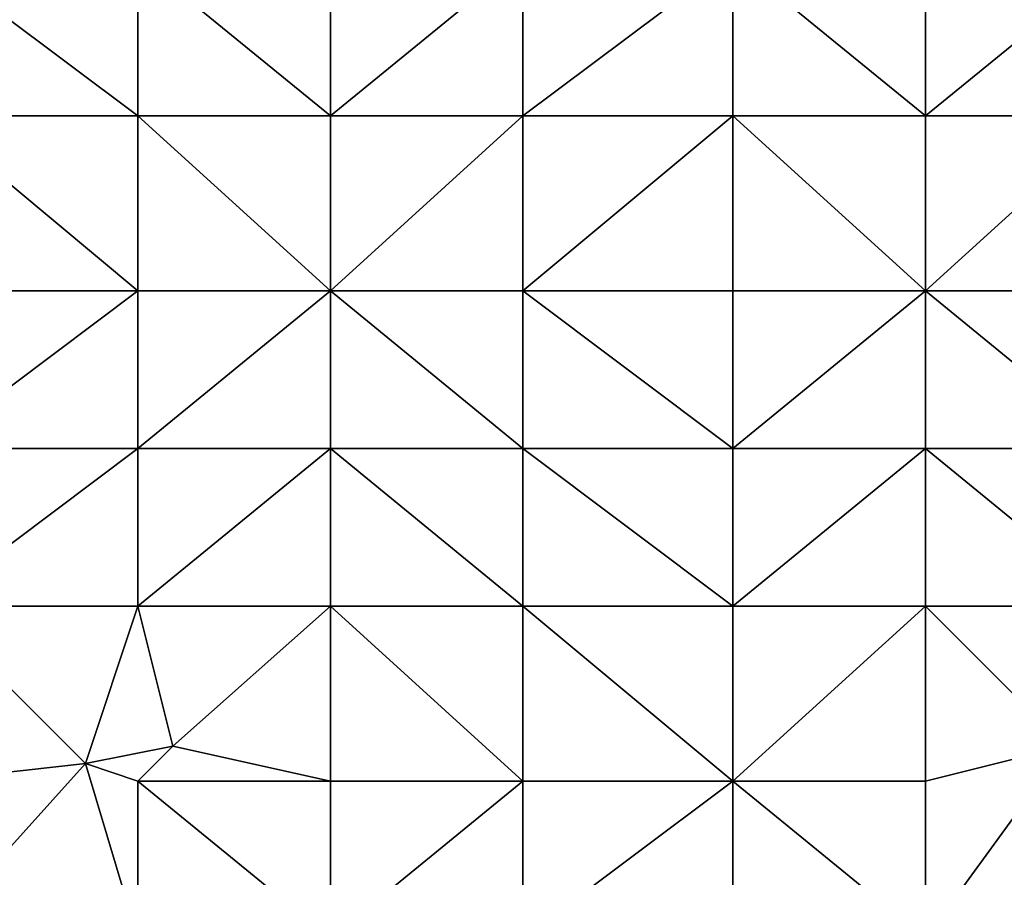
# Model space of a CAD drawing. Units: metres. Extents: x 73750 to 74375, y 343000 to 343500.
# Drawn here: x 73806 to 73862, y 343366 to 343416 of the extents above; entities that cross this region are included whole.
import ezdxf

# ---------------------------------------------------------------- set-up
doc = ezdxf.new("R2010")
doc.units = ezdxf.units.M
doc.layers.add('Terrain', color=15, linetype='Continuous')

msp = doc.modelspace()

# ---------------------------------------------------------------- linework, layer by layer
at = {"layer": 'Terrain'}
for points in [[(73801, 343419, 283.39), (73801, 343410, 283.13), (73813, 343410, 284.32), (73801, 343419, 283.39)], [(73813, 343419, 284.67), (73801, 343419, 283.39), (73813, 343410, 284.32), (73813, 343419, 284.67)], [(73813, 343419, 284.67), (73813, 343410, 284.32), (73824, 343410, 285.24), (73813, 343419, 284.67)], [(73824, 343419, 285.62), (73813, 343419, 284.67), (73824, 343410, 285.24), (73824, 343419, 285.62)], [(73824, 343419, 285.62), (73824, 343410, 285.24), (73835, 343419, 286.31), (73824, 343419, 285.62)], [(73835, 343419, 286.31), (73824, 343410, 285.24), (73835, 343410, 285.95), (73835, 343419, 286.31)], [(73835, 343410, 285.95), (73847, 343410, 286.68), (73847, 343419, 287.05), (73835, 343410, 285.95)], [(73835, 343419, 286.31), (73835, 343410, 285.95), (73847, 343419, 287.05), (73835, 343419, 286.31)], [(73847, 343419, 287.05), (73847, 343410, 286.68), (73858, 343410, 287.2), (73847, 343419, 287.05)], [(73858, 343419, 287.57), (73847, 343419, 287.05), (73858, 343410, 287.2), (73858, 343419, 287.57)], [(73858, 343419, 287.57), (73858, 343410, 287.2), (73869, 343419, 288.29), (73858, 343419, 287.57)], [(73869, 343419, 288.29), (73858, 343410, 287.2), (73869, 343410, 287.89), (73869, 343419, 288.29)], [(73801, 343410, 283.13), (73801, 343400, 282.76), (73813, 343400, 283.9), (73801, 343410, 283.13)], [(73813, 343410, 284.32), (73801, 343410, 283.13), (73813, 343400, 283.9), (73813, 343410, 284.32)], [(73824, 343400, 284.85), (73813, 343410, 284.32), (73813, 343400, 283.9), (73824, 343400, 284.85)], [(73824, 343410, 285.24), (73813, 343410, 284.32), (73824, 343400, 284.85), (73824, 343410, 285.24)], [(73824, 343410, 285.24), (73824, 343400, 284.85), (73835, 343410, 285.95), (73824, 343410, 285.24)], [(73835, 343410, 285.95), (73824, 343400, 284.85), (73835, 343400, 285.58), (73835, 343410, 285.95)], [(73835, 343400, 285.58), (73847, 343400, 286.29), (73847, 343410, 286.68), (73835, 343400, 285.58)], [(73835, 343410, 285.95), (73835, 343400, 285.58), (73847, 343410, 286.68), (73835, 343410, 285.95)], [(73847, 343410, 286.68), (73847, 343400, 286.29), (73858, 343400, 286.86), (73847, 343410, 286.68)], [(73858, 343410, 287.2), (73847, 343410, 286.68), (73858, 343400, 286.86), (73858, 343410, 287.2)], [(73858, 343400, 286.86), (73869, 343400, 287.53), (73869, 343410, 287.89), (73858, 343400, 286.86)], [(73858, 343410, 287.2), (73858, 343400, 286.86), (73869, 343410, 287.89), (73858, 343410, 287.2)], [(73801, 343391, 282.44), (73813, 343400, 283.9), (73801, 343400, 282.76), (73801, 343391, 282.44)], [(73813, 343391, 283.56), (73813, 343400, 283.9), (73801, 343391, 282.44), (73813, 343391, 283.56)], [(73813, 343391, 283.56), (73824, 343400, 284.85), (73813, 343400, 283.9), (73813, 343391, 283.56)], [(73824, 343391, 284.53), (73824, 343400, 284.85), (73813, 343391, 283.56), (73824, 343391, 284.53)], [(73824, 343391, 284.53), (73835, 343391, 285.31), (73824, 343400, 284.85), (73824, 343391, 284.53)], [(73835, 343391, 285.31), (73835, 343400, 285.58), (73824, 343400, 284.85), (73835, 343391, 285.31)], [(73835, 343391, 285.31), (73847, 343391, 286), (73835, 343400, 285.58), (73835, 343391, 285.31)], [(73847, 343391, 286), (73847, 343400, 286.29), (73835, 343400, 285.58), (73847, 343391, 286)], [(73847, 343391, 286), (73858, 343400, 286.86), (73847, 343400, 286.29), (73847, 343391, 286)], [(73858, 343391, 286.57), (73858, 343400, 286.86), (73847, 343391, 286), (73858, 343391, 286.57)], [(73858, 343391, 286.57), (73869, 343391, 287.23), (73858, 343400, 286.86), (73858, 343391, 286.57)], [(73869, 343391, 287.23), (73869, 343400, 287.53), (73858, 343400, 286.86), (73869, 343391, 287.23)], [(73801, 343382, 282.09), (73813, 343391, 283.56), (73801, 343391, 282.44), (73801, 343382, 282.09)], [(73813, 343382, 283.25), (73813, 343391, 283.56), (73801, 343382, 282.09), (73813, 343382, 283.25)], [(73824, 343382, 284.23), (73824, 343391, 284.53), (73813, 343382, 283.25), (73824, 343382, 284.23)], [(73824, 343391, 284.53), (73813, 343391, 283.56), (73813, 343382, 283.25), (73824, 343391, 284.53)], [(73824, 343382, 284.23), (73835, 343382, 285.05), (73824, 343391, 284.53), (73824, 343382, 284.23)], [(73835, 343382, 285.05), (73835, 343391, 285.31), (73824, 343391, 284.53), (73835, 343382, 285.05)], [(73835, 343382, 285.05), (73847, 343382, 285.81), (73835, 343391, 285.31), (73835, 343382, 285.05)], [(73835, 343391, 285.31), (73847, 343382, 285.81), (73847, 343391, 286), (73835, 343391, 285.31)], [(73847, 343382, 285.81), (73858, 343391, 286.57), (73847, 343391, 286), (73847, 343382, 285.81)], [(73858, 343382, 286.45), (73858, 343391, 286.57), (73847, 343382, 285.81), (73858, 343382, 286.45)], [(73858, 343382, 286.45), (73869, 343382, 287.19), (73858, 343391, 286.57), (73858, 343382, 286.45)], [(73858, 343391, 286.57), (73869, 343382, 287.19), (73869, 343391, 287.23), (73858, 343391, 286.57)], [(73810, 343373, 282.74), (73801, 343382, 282.09), (73801, 343372, 281.92), (73810, 343373, 282.74)], [(73810, 343373, 282.74), (73813, 343382, 283.25), (73801, 343382, 282.09), (73810, 343373, 282.74)], [(73815, 343374, 283.23), (73813, 343382, 283.25), (73810, 343373, 282.74), (73815, 343374, 283.23)], [(73815, 343374, 283.23), (73824, 343382, 284.23), (73813, 343382, 283.25), (73815, 343374, 283.23)], [(73824, 343372, 284.1), (73824, 343382, 284.23), (73815, 343374, 283.23), (73824, 343372, 284.1)], [(73824, 343372, 284.1), (73835, 343372, 285.01), (73824, 343382, 284.23), (73824, 343372, 284.1)], [(73835, 343372, 285.01), (73835, 343382, 285.05), (73824, 343382, 284.23), (73835, 343372, 285.01)], [(73835, 343372, 285.01), (73847, 343372, 285.81), (73835, 343382, 285.05), (73835, 343372, 285.01)], [(73835, 343382, 285.05), (73847, 343372, 285.81), (73847, 343382, 285.81), (73835, 343382, 285.05)], [(73847, 343372, 285.81), (73858, 343382, 286.45), (73847, 343382, 285.81), (73847, 343372, 285.81)], [(73858, 343372, 286.53), (73858, 343382, 286.45), (73847, 343372, 285.81), (73858, 343372, 286.53)], [(73858, 343372, 286.53), (73866, 343374, 287), (73858, 343382, 286.45), (73858, 343372, 286.53)], [(73866, 343374, 287), (73869, 343382, 287.19), (73858, 343382, 286.45), (73866, 343374, 287)], [(73815, 343374, 283.23), (73810, 343373, 282.74), (73813, 343372, 283.14), (73815, 343374, 283.23)], [(73824, 343372, 284.1), (73815, 343374, 283.23), (73813, 343372, 283.14), (73824, 343372, 284.1)], [(73858, 343363, 286.77), (73869, 343363, 287.55), (73866, 343374, 287), (73858, 343363, 286.77)], [(73858, 343372, 286.53), (73858, 343363, 286.77), (73866, 343374, 287), (73858, 343372, 286.53)], [(73810, 343373, 282.74), (73801, 343372, 281.92), (73801, 343363, 282.18), (73810, 343373, 282.74)], [(73810, 343373, 282.74), (73801, 343363, 282.18), (73813, 343363, 283.32), (73810, 343373, 282.74)], [(73813, 343372, 283.14), (73810, 343373, 282.74), (73813, 343363, 283.32), (73813, 343372, 283.14)], [(73824, 343363, 284.35), (73813, 343372, 283.14), (73813, 343363, 283.32), (73824, 343363, 284.35)], [(73824, 343372, 284.1), (73813, 343372, 283.14), (73824, 343363, 284.35), (73824, 343372, 284.1)], [(73824, 343372, 284.1), (73824, 343363, 284.35), (73835, 343372, 285.01), (73824, 343372, 284.1)], [(73835, 343372, 285.01), (73824, 343363, 284.35), (73835, 343363, 285.23), (73835, 343372, 285.01)], [(73835, 343363, 285.23), (73847, 343363, 286.02), (73847, 343372, 285.81), (73835, 343363, 285.23)], [(73835, 343372, 285.01), (73835, 343363, 285.23), (73847, 343372, 285.81), (73835, 343372, 285.01)], [(73847, 343372, 285.81), (73847, 343363, 286.02), (73858, 343363, 286.77), (73847, 343372, 285.81)], [(73858, 343372, 286.53), (73847, 343372, 285.81), (73858, 343363, 286.77), (73858, 343372, 286.53)]]:
    msp.add_3dface(points, dxfattribs=at)

doc.saveas('drawing.dxf')
